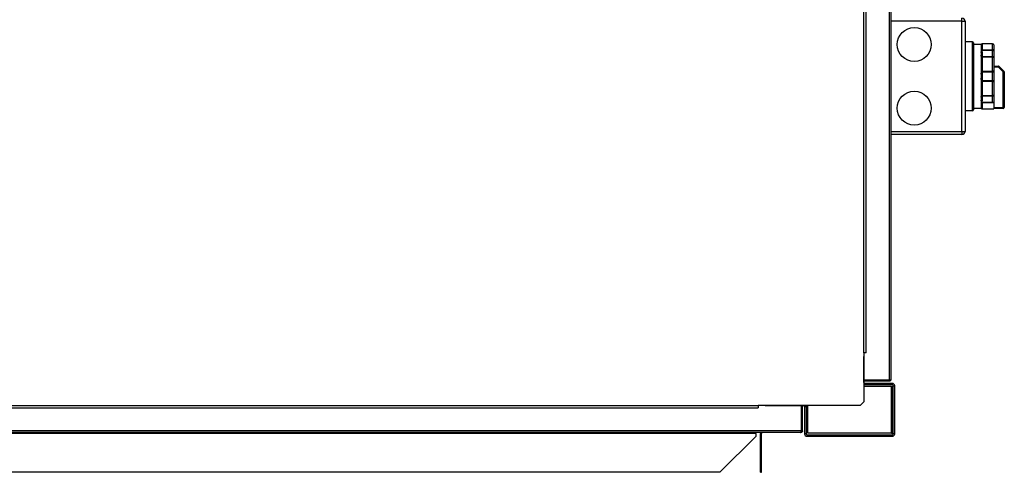
# Model space of a CAD drawing. Units: millimetres. Extents: x 363 to 7688, y 110 to 4857.
# Drawn here: x 5210 to 6139, y 3781 to 4209 of the extents above; entities that cross this region are included whole.
import ezdxf

# ---------------------------------------------------------------- set-up
doc = ezdxf.new("R2010")
doc.units = ezdxf.units.MM

msp = doc.modelspace()

# ---------------------------------------------------------------- linework, layer by layer
at = {"linetype": 'Continuous', "lineweight": 25}
for p, q in [((6030.21, 4764), (6030.21, 3868.02)), ((6032.01, 4763.21), (6032.01, 3868.81)), ((6006.5, 3894), (6006.5, 4738)), ((6008.76, 3894), (6008.76, 4738)), ((6099.01, 4207.01), (6032.01, 4207.01)), ((6099.01, 4207.01), (6099.01, 4210.01)), ((6099.01, 4103.01), (6099.01, 4207.01)), ((6099.01, 4207.01), (6102.01, 4207.01)), ((6102.01, 4207.01), (6102.01, 4103.01)), ((6109.01, 4187.51), (6102.01, 4187.51)), ((6109.01, 4122.51), (6109.01, 4187.51)), ((6110.01, 4186.51), (6110.01, 4123.51)), ((6117.01, 4185.01), (6110.01, 4185.01)), ((6117.01, 4185.01), (6117.01, 4184.96)), ((6117.01, 4184.81), (6117.01, 4178.56)), ((6128.01, 4185.63), (6117.86, 4185.63)), ((6118.01, 4185.62), (6118.01, 4180.14)), ((6128.01, 4185.62), (6118.01, 4185.62)), ((6128.01, 4185.63), (6128.01, 4185.62)), ((6128.01, 4180.14), (6128.01, 4185.62)), ((6129.01, 4184.63), (6129.01, 4179.33)), ((6117.01, 4178.56), (6118.01, 4178.56)), ((6117.01, 4177.52), (6117.01, 4174.85)), ((6117.01, 4173.6), (6117.01, 4158.53)), ((6117.09, 4173.6), (6117.01, 4173.6)), ((6128.01, 4179.29), (6117.19, 4179.29)), ((6128.01, 4173.58), (6117.19, 4173.58)), ((6118.01, 4180.14), (6128.01, 4180.14)), ((6118.01, 4178.56), (6118.01, 4173.6)), ((6128.01, 4180.14), (6128.01, 4179.29)), ((6128.01, 4173.58), (6128.01, 4179.29)), ((6128.01, 4173.58), (6128.01, 4173.17)), ((6129.01, 4179.33), (6129.01, 4172.58)), ((6118.01, 4173.17), (6118.01, 4159.95)), ((6128.01, 4173.17), (6118.01, 4173.17)), ((6128.01, 4159.95), (6128.01, 4173.17)), ((6129.01, 4172.58), (6129.01, 4159.79)), ((6129.01, 4164.6), (6133.6, 4164.6)), ((6133.6, 4163.6), (6133.6, 4164.6)), ((6134.31, 4164.31), (6138.72, 4159.89)), ((6117.01, 4158.53), (6118.01, 4158.53)), ((6117.01, 4156.91), (6117.01, 4153.12)), ((6128.01, 4159.05), (6117.19, 4159.05)), ((6118.01, 4159.95), (6128.01, 4159.95)), ((6118.01, 4158.53), (6118.01, 4151.5)), ((6128.01, 4159.95), (6128.01, 4159.05)), ((6128.01, 4150.98), (6128.01, 4159.05)), ((6133.6, 4163.6), (6129.01, 4163.6)), ((6129.01, 4159.79), (6129.01, 4150.24)), ((6138.01, 4159.19), (6133.6, 4163.6)), ((6138.01, 4125.6), (6138.01, 4159.19)), ((6138.01, 4159.19), (6139.01, 4159.19)), ((6139.01, 4159.19), (6139.01, 4125.6)), ((6117.01, 4151.5), (6117.01, 4136.43)), ((6118.01, 4151.5), (6117.01, 4151.5)), ((6117.19, 4150.98), (6128.01, 4150.98)), ((6128.01, 4150.08), (6118.01, 4150.08)), ((6118.01, 4150.08), (6118.01, 4136.86)), ((6128.01, 4150.98), (6128.01, 4150.08)), ((6128.01, 4136.86), (6128.01, 4150.08)), ((6129.01, 4150.24), (6129.01, 4137.45)), ((6117.03, 4136.45), (6117.01, 4136.43)), ((6117.19, 4136.45), (6117.11, 4136.45)), ((6117.19, 4136.45), (6128.01, 4136.45)), ((6118.01, 4136.86), (6128.01, 4136.86)), ((6118.01, 4136.43), (6118.01, 4131.46)), ((6128.01, 4136.86), (6128.01, 4136.45)), ((6128.01, 4130.74), (6128.01, 4136.45)), ((6129.01, 4137.45), (6129.01, 4129.58)), ((6117.01, 4135.18), (6117.01, 4132.51)), ((6118.01, 4131.46), (6117.01, 4131.46)), ((6117.01, 4131.46), (6117.01, 4125.22)), ((6117.19, 4130.74), (6128.01, 4130.74)), ((6118.01, 4129.89), (6118.01, 4124.41)), ((6128.88, 4129.89), (6118.01, 4129.89)), ((6129.01, 4129.58), (6129.01, 4124.6)), ((6109.01, 4122.51), (6102.01, 4122.51)), ((6110.01, 4125.01), (6117.01, 4125.01)), ((6117.01, 4125.07), (6117.01, 4125.01)), ((6117.86, 4124.4), (6129.01, 4124.4)), ((6118.01, 4124.41), (6129.01, 4124.41)), ((6129.01, 4125.6), (6138.01, 4125.6)), ((6129.01, 4124.6), (6129.01, 4124.41)), ((6138.01, 4124.6), (6129.01, 4124.6)), ((6129.01, 4124.41), (6129.01, 4124.4)), ((6138.01, 4125.6), (6139.01, 4125.6)), ((6138.01, 4125.6), (6138.01, 4124.6)), ((6032.01, 4103.01), (6099.01, 4103.01)), ((6099.01, 4100.01), (6032.01, 4100.01)), ((6099.01, 4103.01), (6099.01, 4100.01)), ((6099.01, 4103.01), (6102.01, 4103.01)), ((6006.5, 3894), (6006.5, 3847.54)), ((6008.76, 3894), (6006.5, 3894)), ((6006.51, 3893.75), (6006.5, 3893.75)), ((6006.5, 3890.23), (6006.51, 3890.23)), ((6006.51, 3894), (6006.51, 3890.23)), ((6006.51, 3865.75), (6006.51, 3890.23)), ((6030.21, 3868.02), (6006.51, 3868.02)), ((6030.21, 3868.01), (6006.51, 3868.01)), ((6030.21, 3867.01), (6006.51, 3867.01)), ((6030.21, 3867.01), (6030.21, 3868.01)), ((6006.51, 3865.75), (6006.5, 3865.75)), ((6032.51, 3862), (6006.5, 3862)), ((6007.27, 3863.49), (6007.27, 3864.99)), ((6033.25, 3864.99), (6007.27, 3864.99)), ((6033.25, 3863.49), (6007.27, 3863.49)), ((6032.51, 3818), (6032.51, 3862)), ((6032.51, 3862), (6033.27, 3862)), ((6033.25, 3864.99), (6033.25, 3863.49)), ((6033.27, 3862), (6033.27, 3818)), ((6034.01, 3862.73), (6035.51, 3862.73)), ((6034.01, 3817.25), (6034.01, 3862.73)), ((6035.51, 3817.25), (6035.51, 3862.73)), ((4514.5, 3844), (5906.5, 3844)), ((4514.5, 3841.74), (5906.5, 3841.74)), ((5906.5, 3844), (5906.5, 3841.74)), ((6002.97, 3844), (5906.5, 3844)), ((5907.5, 3844), (5907.5, 3843.99)), ((5913.27, 3843.99), (5907.5, 3843.99)), ((5909.75, 3844), (5909.75, 3843.99)), ((5910, 3843.99), (5910, 3844)), ((5913.27, 3843.99), (5913.27, 3844)), ((5913.27, 3843.99), (5949.75, 3843.99)), ((5947.5, 3820.29), (5947.5, 3843.99)), ((5947.51, 3820.29), (5947.51, 3843.99)), ((5948.51, 3820.29), (5948.51, 3843.99)), ((5949.75, 3844), (5949.75, 3843.99)), ((5950.51, 3843.23), (5952.01, 3843.23)), ((5950.51, 3843.23), (5950.51, 3817.25)), ((5952.01, 3843.23), (5952.01, 3817.25)), ((5953.51, 3818), (5953.51, 3844)), ((6002.97, 3844), (6006.5, 3847.54)), ((5947.5, 3820.29), (4473.52, 3820.29)), ((5948.51, 3820.29), (5947.51, 3820.29)), ((5946.71, 3818.49), (4474.31, 3818.49)), ((5904.51, 3817.69), (4516.51, 3817.69)), ((5904.51, 3814.9), (5870.6, 3780.99)), ((5904.51, 3817.69), (5904.51, 3818.49)), ((5904.51, 3817.69), (5904.51, 3814.9)), ((5908.71, 3817.69), (5909.71, 3817.69)), ((5908.71, 3814.9), (5908.71, 3817.69)), ((5908.71, 3814.9), (5909.71, 3814.9)), ((5908.71, 3780.99), (5908.71, 3814.9)), ((5909.71, 3814.9), (5909.71, 3817.69)), ((5909.71, 3780.99), (5909.71, 3814.9)), ((5952.01, 3817.25), (5950.51, 3817.25)), ((5952.77, 3814.99), (5952.77, 3816.49)), ((5952.77, 3816.49), (6033.25, 3816.49)), ((5952.77, 3814.99), (6033.25, 3814.99)), ((6032.51, 3818), (5953.51, 3818)), ((6032.51, 3818), (6033.27, 3818)), ((6033.25, 3816.49), (6033.25, 3814.99)), ((6035.51, 3817.25), (6034.01, 3817.25)), ((5870.6, 3780.99), (4550.43, 3780.99)), ((5908.71, 3780.99), (5909.71, 3780.99))]:
    msp.add_line(p, q, dxfattribs=at)
at = {"linetype": 'Continuous', "lineweight": 25, "flags": 128}
for points in [[(6128.01, 4173.17), (6128.21, 4173.16), (6128.39, 4173.12), (6128.57, 4173.07), (6128.72, 4173), (6128.84, 4172.91), (6128.94, 4172.81), (6128.99, 4172.7), (6129.01, 4172.58)], [(6133.6, 4163.6), (6133.74, 4163.74), (6133.87, 4163.87), (6133.99, 4163.99), (6134.1, 4164.1), (6134.19, 4164.19), (6134.25, 4164.25), (6134.29, 4164.29), (6134.31, 4164.31)], [(6138.01, 4159.19), (6138.15, 4159.32), (6138.28, 4159.46), (6138.41, 4159.58), (6138.51, 4159.69), (6138.6, 4159.77), (6138.67, 4159.84), (6138.71, 4159.88), (6138.72, 4159.89)], [(6128.01, 4136.86), (6128.21, 4136.87), (6128.39, 4136.9), (6128.57, 4136.96), (6128.72, 4137.03), (6128.84, 4137.12), (6128.94, 4137.22), (6128.99, 4137.33), (6129.01, 4137.45)], [(6007.27, 3863.49), (6006.83, 3863.54), (6006.5, 3863.63)], [(5951.88, 3844), (5951.97, 3843.68), (5952.01, 3843.23)]]:
    msp.add_lwpolyline(points, dxfattribs=at)
at = {"linetype": 'Continuous', "lineweight": 25}
for centre in [(6054.01, 4185.01), (6054.01, 4125.01)]:
    msp.add_circle(centre, 16, dxfattribs=at)
for centre, radius, start, end in [((6099.01, 4207.01), 3, 0, 90), ((6109.01, 4186.51), 1, 0, 90), ((6128.01, 4184.63), 1, 0, 90), ((6128.02, 4184.63), 0.994, 0.37156, 90.36308), ((6128.1, 4179.23), 0.92, 6.60057, 95.34562), ((6128.26, 4185.19), 5.91, 267.58141, 277.2958), ((6128.01, 4172.58), 1, 0, 90), ((6133.6, 4163.6), 1, 45, 90), ((6128.26, 4158.25), 1.71, 63.72494, 98.20015), ((6128.13, 4159.94), 0.899, 262.69267, 350.05529), ((6138.01, 4159.19), 1, 0, 45), ((6128.13, 4150.09), 0.899, 9.94237, 97.30745), ((6128.26, 4151.77), 1.71, 261.7991, 296.27248), ((6128.01, 4137.45), 1, 270, 0), ((6109.01, 4123.51), 1, 270, 0), ((6138.01, 4125.6), 1, 270, 0), ((6099.01, 4103.01), 3, 270, 0), ((6007.27, 3865.75), 0.76, 180, 270), ((6033.25, 3862.73), 2.26, 0, 90), ((6033.25, 3862.73), 0.76, 0, 90), ((5949.75, 3843.23), 0.76, 0, 90), ((5910.51, 3817.69), 1.8, 153.6122, 180), ((5910.51, 3817.69), 0.8, 90, 180), ((5952.77, 3817.25), 2.26, 180, 270), ((5952.77, 3817.25), 0.76, 180, 270), ((6033.25, 3817.25), 2.26, 270, 0), ((6033.25, 3817.25), 0.76, 270, 0)]:
    msp.add_arc(centre, radius, start, end, dxfattribs=at)
for points, knots in [([(6117.01, 4184.81), (6117.02, 4184.92), (6117.04, 4185.09), (6117.15, 4185.25), (6117.19, 4185.31)], [0, 0, 0, 0, 0.673589, 1, 1, 1, 1]), ([(6117.19, 4185.31), (6117.28, 4185.4), (6117.48, 4185.6), (6117.79, 4185.64), (6117.97, 4185.63), (6118.01, 4185.62), (6118.01, 4185.62)], [0, 0, 0, 0, 0.397353, 0.853514, 0.995004, 1, 1, 1, 1]), ([(6117.19, 4179.29), (6117.12, 4179.13), (6117.02, 4178.9), (6117.01, 4178.64), (6117.01, 4178.56)], [0, 0, 0, 0, 0.67947, 1, 1, 1, 1]), ([(6117.01, 4177.52), (6117.03, 4177.7), (6117.05, 4177.97), (6117.26, 4178.28), (6117.49, 4178.45), (6117.75, 4178.55), (6117.93, 4178.56), (6118.01, 4178.56)], [0, 0, 0, 0, 0.385693, 0.582811, 0.749253, 0.880128, 1, 1, 1, 1]), ([(6118.01, 4173.6), (6117.92, 4173.61), (6117.75, 4173.62), (6117.49, 4173.75), (6117.24, 4173.97), (6117.04, 4174.35), (6117.02, 4174.67), (6117.01, 4174.85)], [0, 0, 0, 0, 0.125921, 0.251412, 0.418285, 0.656407, 1, 1, 1, 1]), ([(6117.01, 4173.6), (6117.02, 4173.59), (6117.04, 4173.57), (6117.15, 4173.58), (6117.19, 4173.58)], [0, 0, 0, 0, 0.673596, 1, 1, 1, 1]), ([(6117.19, 4179.29), (6117.28, 4179.43), (6117.48, 4179.74), (6117.79, 4180), (6117.97, 4180.12), (6118.01, 4180.14), (6118.01, 4180.14)], [0, 0, 0, 0, 0.3973689, 0.8534993, 0.9949886, 1, 1, 1, 1]), ([(6117.19, 4173.58), (6117.28, 4173.57), (6117.48, 4173.54), (6117.79, 4173.35), (6117.97, 4173.21), (6118.01, 4173.17), (6118.01, 4173.17)], [0, 0, 0, 0, 0.397354, 0.853514, 0.994983, 1, 1, 1, 1]), ([(6117.19, 4159.05), (6117.12, 4158.94), (6117.02, 4158.78), (6117.01, 4158.59), (6117.01, 4158.53)], [0, 0, 0, 0, 0.67949, 1, 1, 1, 1]), ([(6117.01, 4156.91), (6117.03, 4157.18), (6117.05, 4157.59), (6117.26, 4158.08), (6117.49, 4158.34), (6117.75, 4158.5), (6117.93, 4158.52), (6118.01, 4158.53)], [0, 0, 0, 0, 0.385687, 0.58281, 0.749256, 0.88013, 1, 1, 1, 1]), ([(6117.19, 4159.05), (6117.28, 4159.16), (6117.48, 4159.4), (6117.79, 4159.72), (6117.97, 4159.9), (6118.01, 4159.94), (6118.01, 4159.95)], [0, 0, 0, 0, 0.397367, 0.853513, 0.995004, 1, 1, 1, 1]), ([(6118.01, 4151.5), (6117.92, 4151.51), (6117.75, 4151.53), (6117.49, 4151.69), (6117.24, 4151.97), (6117.04, 4152.47), (6117.02, 4152.88), (6117.01, 4153.12)], [0, 0, 0, 0, 0.12592, 0.251414, 0.418264, 0.656402, 1, 1, 1, 1]), ([(6117.01, 4151.5), (6117.02, 4151.38), (6117.04, 4151.18), (6117.15, 4151.03), (6117.19, 4150.98)], [0, 0, 0, 0, 0.673607, 1, 1, 1, 1]), ([(6117.19, 4150.98), (6117.28, 4150.87), (6117.48, 4150.63), (6117.79, 4150.31), (6117.97, 4150.13), (6118.01, 4150.09), (6118.01, 4150.08)], [0, 0, 0, 0, 0.397383, 0.853513, 0.995004, 1, 1, 1, 1]), ([(6117.01, 4135.18), (6117.03, 4135.39), (6117.05, 4135.7), (6117.26, 4136.08), (6117.49, 4136.29), (6117.75, 4136.41), (6117.93, 4136.42), (6118.01, 4136.43)], [0, 0, 0, 0, 0.385694, 0.582805, 0.749248, 0.880128, 1, 1, 1, 1]), ([(6117.19, 4136.45), (6117.28, 4136.46), (6117.48, 4136.49), (6117.79, 4136.68), (6117.97, 4136.82), (6118.01, 4136.86), (6118.01, 4136.86)], [0, 0, 0, 0, 0.397358, 0.853525, 0.994996, 1, 1, 1, 1]), ([(6118.01, 4131.46), (6117.92, 4131.47), (6117.75, 4131.48), (6117.49, 4131.58), (6117.24, 4131.76), (6117.04, 4132.08), (6117.02, 4132.35), (6117.01, 4132.51)], [0, 0, 0, 0, 0.125915, 0.251413, 0.418301, 0.656421, 1, 1, 1, 1]), ([(6117.01, 4131.46), (6117.02, 4131.29), (6117.04, 4131.04), (6117.15, 4130.81), (6117.19, 4130.74)], [0, 0, 0, 0, 0.673596, 1, 1, 1, 1]), ([(6117.19, 4130.74), (6117.28, 4130.6), (6117.48, 4130.29), (6117.79, 4130.03), (6117.97, 4129.91), (6118.01, 4129.89), (6118.01, 4129.89)], [0, 0, 0, 0, 0.39738, 0.853502, 0.994989, 1, 1, 1, 1]), ([(6128.01, 4130.74), (6128.01, 4130.74), (6128.1, 4130.66), (6128.32, 4130.45), (6128.64, 4130.15), (6128.81, 4129.97), (6128.88, 4129.89)], [0, 0, 0, 0, 0.0048, 0.267428, 0.690441, 1, 1, 1, 1]), ([(6129.01, 4129.58), (6129, 4129.65), (6128.98, 4129.76), (6128.91, 4129.86), (6128.88, 4129.89)], [0, 0, 0, 0, 0.713355, 1, 1, 1, 1]), ([(6117.19, 4124.72), (6117.12, 4124.84), (6117.02, 4125), (6117.01, 4125.17), (6117.01, 4125.22)], [0, 0, 0, 0, 0.679458, 1, 1, 1, 1]), ([(6117.19, 4124.72), (6117.28, 4124.63), (6117.48, 4124.43), (6117.79, 4124.39), (6117.97, 4124.4), (6118.01, 4124.41), (6118.01, 4124.41)], [0, 0, 0, 0, 0.397368, 0.853518, 0.995005, 1, 1, 1, 1]), ([(6030.21, 3868.02), (6030.45, 3868.09), (6030.92, 3868.22), (6031.51, 3868.42), (6031.93, 3868.62), (6031.99, 3868.75), (6032.01, 3868.81)], [0, 0, 0, 0, 0.25, 0.499997, 0.749973, 1, 1, 1, 1]), ([(6032.01, 3868.81), (6031.99, 3868.6), (6031.95, 3868.18), (6031.61, 3867.63), (6031.13, 3867.22), (6030.62, 3867.04), (6030.31, 3867.02), (6030.21, 3867.01)], [0, 0, 0, 0, 0.22295, 0.445919, 0.668895, 0.891861, 1, 1, 1, 1]), ([(6030.61, 3868.14), (6030.57, 3868.11), (6030.45, 3868.03), (6030.3, 3868.02), (6030.21, 3868.01)], [0, 0, 0, 0, 0.360149, 1, 1, 1, 1]), ([(5946.71, 3818.49), (5946.78, 3818.52), (5946.91, 3818.58), (5947.11, 3818.99), (5947.3, 3819.59), (5947.44, 3820.06), (5947.5, 3820.29)], [0, 0, 0, 0, 0.2500273, 0.5000146, 0.7500074, 1, 1, 1, 1]), ([(5948.51, 3820.29), (5948.49, 3820.08), (5948.45, 3819.66), (5948.11, 3819.11), (5947.63, 3818.7), (5947.12, 3818.52), (5946.81, 3818.5), (5946.71, 3818.49)], [0, 0, 0, 0, 0.222932, 0.44591, 0.668874, 0.891848, 1, 1, 1, 1]), ([(5947.51, 3820.29), (5947.5, 3820.18), (5947.5, 3820.02), (5947.4, 3819.91), (5947.39, 3819.89)], [0, 0, 0, 0, 0.792345, 1, 1, 1, 1])]:
    msp.add_open_spline(points, degree=3, knots=knots, dxfattribs=at)

doc.saveas('drawing.dxf')
